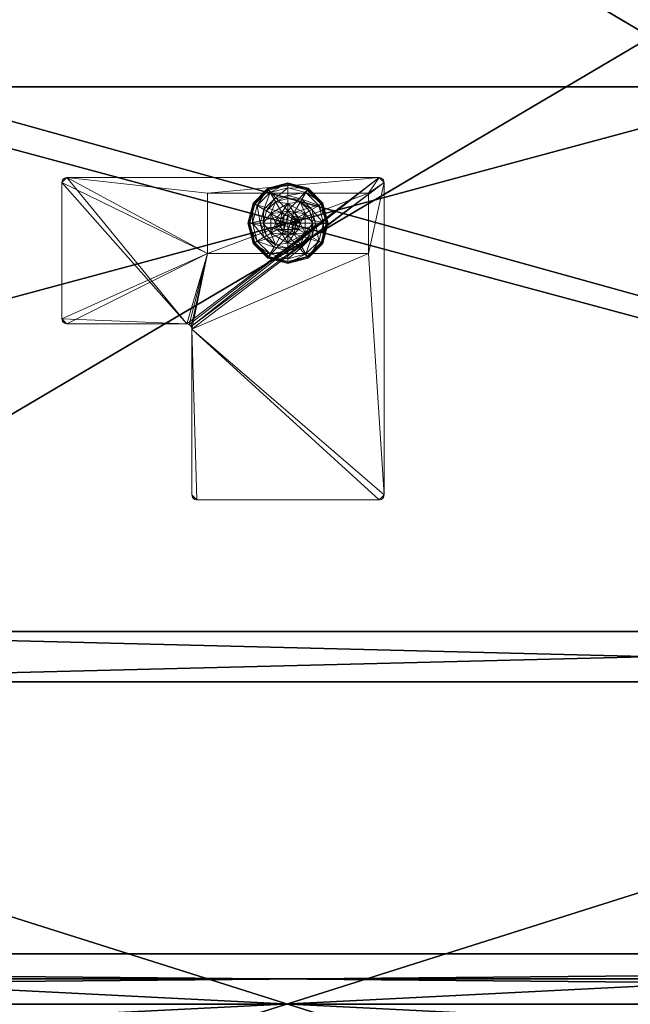
# Model space of a CAD drawing. Extents: x -1 to 216, y 0 to 204.
# Drawn here: x 177 to 184, y 102 to 114 of the extents above; entities that cross this region are included whole.
import ezdxf

# ---------------------------------------------------------------- set-up
doc = ezdxf.new("R2010")
doc.units = 0
doc.header["$LTSCALE"] = 0.3
doc.header["$MEASUREMENT"] = 0
for name, color, linetype in [('A-FURN-ATTRIBUTE-T', 7, 'Continuous'), ('APPLIQUE-PANNEAU-H', 193, 'Continuous'), ('DOS-MODESTIE-H', 3, 'Continuous'), ('EDGE', 1, 'Continuous'), ('FOND-H', 1, 'Continuous'), ('SURFACE-H', 7, 'Continuous'), ('TABLETTE-H', 6, 'Continuous')]:
    doc.layers.add(name, color=color, linetype=linetype)
doc.layers.add('QUINCAILLERIE-BLANC', color=4, linetype='Continuous', lineweight=13)
doc.layers.add('QUINCAILLERIE-CHR', color=4, linetype='Continuous', lineweight=13)
doc.styles.add('LOGIFLEX - Notes', font='ARIALN.TTF', dxfattribs={"height": 0.09375})

# ---------------------------------------------------------------- blocks, each defined once
blk = doc.blocks.new('3-LV2072UN02SLEC_2_')
at = {"layer": 'APPLIQUE-PANNEAU-H'}
mesh = blk.add_polyface(dxfattribs=at)
corners = [(19, -4, 5.5), (44, -4, 5.5), (19, -4.625, 5.5), (44, -4.625, 5.5), (19, -4.625, 22), (44, -4.625, 22), (19, -4, 22), (44, -4, 22)]
mesh.append_faces([[corners[k] for k in face] for face in [(0, 1, 2, 2), (4, 5, 6, 6), (3, 5, 2, 2), (1, 7, 3, 3), (0, 6, 1, 1), (2, 4, 0, 0)]], dxfattribs={"vtx1": -1, "vtx2": -1})
mesh.append_faces([[corners[k] for k in face] for face in [(1, 3, 2, 2), (5, 7, 6, 6), (5, 4, 2, 2), (7, 5, 3, 3), (6, 7, 1, 1), (4, 6, 0, 0)]], dxfattribs={"vtx2": -1, "vtx3": -1})
at = {"layer": 'DOS-MODESTIE-H'}
mesh = blk.add_polyface(dxfattribs=at)
corners = [(71, 0, 24), (1, 0, 24), (71, -0.625, 24), (1, -0.625, 24), (71, -0.625, 17.5), (1, -0.625, 17.5), (71, 0, 17.5), (1, 0, 17.5)]
mesh.append_faces([[corners[k] for k in face] for face in [(0, 1, 2, 2), (4, 5, 6, 6), (3, 5, 2, 2), (1, 7, 3, 3), (0, 6, 1, 1), (2, 4, 0, 0)]], dxfattribs={"vtx1": -1, "vtx2": -1})
mesh.append_faces([[corners[k] for k in face] for face in [(1, 3, 2, 2), (5, 7, 6, 6), (5, 4, 2, 2), (7, 5, 3, 3), (6, 7, 1, 1), (4, 6, 0, 0)]], dxfattribs={"vtx2": -1, "vtx3": -1})
at = {"layer": 'EDGE'}
mesh = blk.add_polyface(dxfattribs=at)
corners = [(0, 0, 25), (0, 0, 24), (72, 0, 25), (72, 0, 24), (0, -20, 24), (0, -20, 25), (72, -20, 25), (72, -20, 24)]
mesh.append_faces([[corners[k] for k in face] for face in [(6, 4, 5, 5), (7, 2, 3, 3)]], dxfattribs={"vtx0": -1, "vtx2": -1})
mesh.append_faces([[corners[k] for k in face] for face in [(0, 1, 2, 2), (1, 0, 4, 4)]], dxfattribs={"vtx1": -1, "vtx2": -1})
mesh.append_faces([[corners[k] for k in face] for face in [(1, 3, 2, 2), (0, 5, 4, 4), (6, 7, 4, 4), (7, 6, 2, 2)]], dxfattribs={"vtx2": -1, "vtx3": -1})
mesh = blk.add_polyface(dxfattribs=at)
corners = [(72, -19.375, 4.5), (0, -19.375, 4.5), (72, 0, 4.5), (0, 0, 4.5), (72, 0, 5.5), (0, 0, 5.5), (72, -19.375, 5.5), (0, -19.375, 5.5)]
mesh.append_faces([[corners[k] for k in face] for face in [(0, 1, 2, 2), (4, 5, 6, 6), (3, 5, 2, 2), (1, 7, 3, 3), (0, 6, 1, 1), (2, 4, 0, 0)]], dxfattribs={"vtx1": -1, "vtx2": -1})
mesh.append_faces([[corners[k] for k in face] for face in [(1, 3, 2, 2), (5, 7, 6, 6), (5, 4, 2, 2), (7, 5, 3, 3), (6, 7, 1, 1), (4, 6, 0, 0)]], dxfattribs={"vtx2": -1, "vtx3": -1})
at = {"layer": 'QUINCAILLERIE-BLANC'}
mesh = blk.add_polyface(dxfattribs=at)
corners = [(35.787, -9.565, 0.38), (35.787, -9.565, 0.576), (36, -9.442, 0.38), (36, -9.442, 0.576), (35.924, -9.555, 0.576), (36, -9.535, 0.576), (35.847, -9.421, 0.38), (35.734, -9.534, 0.38), (36, -9.38, 0.38), (35.75, -9.254, 0.12), (35.78, -9.306, 0.145), (36, -9.188, 0.12), (35.619, -9.467, 0.145), (35.703, -9.516, 0.243), (35.829, -9.39, 0.243), (36, -9.247, 0.145), (35.56, -9.688, 0.145), (35.567, -9.438, 0.12), (36, -9.344, 0.243), (35.657, -9.688, 0.243), (35.75, -9.254, 0.025), (36, -9.188, 0.025), (35.5, -9.688, 0.12), (35.567, -9.438, 0.025), (35.763, -9.276), (35.757, -9.265, 0.003), (36, -9.212), (35.578, -9.444, 0.003), (36, -9.2, 0.003), (35.513, -9.688, 0.003), (35.589, -9.45), (35.5, -9.688, 0.025), (35.924, -9.555), (36, -9.535), (36, -9.535, 0.12)]
mesh.append_faces([[corners[k] for k in face] for face in [(1, 4, 3, 3), (2, 6, 0, 0), (6, 2, 8, 8), (32, 24, 33, 33), (24, 32, 30, 30)]], dxfattribs={"vtx0": -1, "vtx1": -1, "vtx2": -1})
mesh.append_faces([[corners[k] for k in face] for face in [(10, 13, 14, 14), (6, 18, 14, 14), (23, 25, 27, 27)]], dxfattribs={"vtx0": -1, "vtx2": -1})
mesh.append_faces([[corners[k] for k in face] for face in [(0, 1, 2, 2), (9, 10, 11, 11), (10, 9, 12, 12), (10, 14, 15, 15), (6, 14, 7, 7), (17, 12, 9, 9), (20, 9, 21, 21), (9, 20, 17, 17), (23, 17, 20, 20), (24, 25, 26, 26), (25, 24, 27, 27), (20, 25, 23, 23), (25, 20, 28, 28), (30, 27, 24, 24)]], dxfattribs={"vtx1": -1, "vtx2": -1})
mesh.append_faces([[corners[k] for k in face] for face in [(4, 5, 3, 3), (6, 7, 0, 0), (24, 26, 33, 33)]], dxfattribs={"vtx1": -1, "vtx2": -1, "vtx3": -1})
mesh.append_faces([[corners[k] for k in face] for face in [(1, 3, 2, 2), (10, 12, 13, 13), (10, 15, 11, 11), (16, 12, 17, 17), (6, 8, 18, 18), (14, 13, 7, 7), (14, 18, 15, 15), (19, 13, 12, 12), (22, 17, 23, 23), (9, 11, 21, 21), (25, 28, 26, 26), (29, 27, 30, 30), (20, 21, 28, 28), (31, 23, 27, 27), (32, 33, 34, 34)]], dxfattribs={"vtx2": -1, "vtx3": -1})
mesh = blk.add_polyface(dxfattribs=at)
corners = [(36, -9.442, 0.38), (36, -9.442, 0.576), (36.214, -9.565, 0.38), (36.214, -9.565, 0.576), (36.077, -9.555, 0.576), (36, -9.535, 0.576), (36.154, -9.421, 0.38), (36, -9.38, 0.38), (36.267, -9.534, 0.38), (36.25, -9.254, 0.12), (36.221, -9.306, 0.145), (36.434, -9.438, 0.12), (36, -9.247, 0.145), (36, -9.344, 0.243), (36.172, -9.39, 0.243), (36.382, -9.467, 0.145), (36.298, -9.516, 0.243), (36, -9.188, 0.12), (36.25, -9.254, 0.025), (36.434, -9.438, 0.025), (36, -9.188, 0.025), (36.238, -9.276), (36.244, -9.265, 0.003), (36.412, -9.45), (36.488, -9.688, 0.003), (36.423, -9.444, 0.003), (36.431, -9.439, 0.013), (36, -9.2, 0.003), (36.249, -9.257, 0.013), (36, -9.212), (36, -9.535), (36.077, -9.555), (36.077, -9.555, 0.12), (36, -9.535, 0.12)]
mesh.append_faces([[corners[k] for k in face] for face in [(1, 4, 3, 3), (2, 6, 0, 0), (30, 21, 31, 31)]], dxfattribs={"vtx0": -1, "vtx1": -1, "vtx2": -1})
mesh.append_faces([[corners[k] for k in face] for face in [(10, 13, 14, 14), (6, 16, 14, 14), (22, 27, 28, 28), (19, 24, 26, 26)]], dxfattribs={"vtx0": -1, "vtx2": -1})
mesh.append_faces([[corners[k] for k in face] for face in [(30, 29, 21, 21)]], dxfattribs={"vtx0": -1, "vtx2": -1, "vtx3": -1})
mesh.append_faces([[corners[k] for k in face] for face in [(0, 1, 2, 2), (9, 10, 11, 11), (10, 9, 12, 12), (10, 14, 15, 15), (6, 14, 7, 7), (17, 12, 9, 9), (18, 9, 19, 19), (9, 18, 17, 17), (20, 17, 18, 18), (21, 22, 23, 23), (22, 21, 27, 27), (22, 28, 25, 25), (18, 28, 20, 20), (28, 18, 26, 26), (29, 27, 21, 21), (27, 20, 28, 28), (31, 32, 30, 30), (33, 30, 32, 32)]], dxfattribs={"vtx1": -1, "vtx2": -1})
mesh.append_faces([[corners[k] for k in face] for face in [(5, 4, 1, 1), (6, 7, 0, 0), (8, 6, 2, 2), (21, 23, 31, 31)]], dxfattribs={"vtx1": -1, "vtx2": -1, "vtx3": -1})
mesh.append_faces([[corners[k] for k in face] for face in [(1, 3, 2, 2), (10, 12, 13, 13), (10, 15, 11, 11), (6, 8, 16, 16), (14, 13, 7, 7), (14, 16, 15, 15), (9, 11, 19, 19), (24, 25, 26, 26), (22, 25, 23, 23), (28, 26, 25, 25), (18, 19, 26, 26)]], dxfattribs={"vtx2": -1, "vtx3": -1})
mesh = blk.add_polyface(dxfattribs=at)
corners = [(35.787, -9.81, 0.576), (35.848, -9.688, 0.576), (35.787, -9.565, 0.576), (35.868, -9.611, 0.576), (35.924, -9.555, 0.576), (35.787, -9.81, 0.38), (35.787, -9.565, 0.38), (35.924, -9.555, 2.035), (36, -9.535, 0.576), (35.868, -9.611, 2.035), (35.848, -9.688, 2.035), (36, -9.535, 2.035), (35.734, -9.534, 0.38), (35.693, -9.688, 0.38), (35.5, -9.688, 0.12), (35.56, -9.688, 0.145), (35.567, -9.438, 0.12), (35.657, -9.688, 0.243), (35.619, -9.467, 0.145), (35.703, -9.516, 0.243), (35.5, -9.688, 0.025), (35.567, -9.438, 0.025), (35.526, -9.688), (35.513, -9.688, 0.003), (35.589, -9.45), (35.578, -9.444, 0.003), (35.848, -9.688), (35.868, -9.611), (35.924, -9.555), (35.924, -9.555, 0.12), (36, -9.535, 0.12), (35.848, -9.688, 0.12), (35.868, -9.611, 0.12), (36.077, -9.555, 0.12), (36.133, -9.611, 0.12), (36.153, -9.688, 0.12), (35.949, -9.599, 2.085), (35.949, -9.776, 2.085), (36, -9.585, 2.085), (35.898, -9.688, 2.085), (35.912, -9.739, 2.085), (35.912, -9.636, 2.085), (36, -9.79, 2.085)]
mesh.append_faces([[corners[k] for k in face] for face in [(0, 1, 2, 2), (26, 22, 27, 27), (27, 24, 28, 28), (29, 34, 32, 32), (36, 37, 38, 38), (41, 40, 36, 36)]], dxfattribs={"vtx0": -1, "vtx1": -1, "vtx2": -1})
mesh.append_faces([[corners[k] for k in face] for face in [(13, 19, 17, 17)]], dxfattribs={"vtx0": -1, "vtx2": -1})
mesh.append_faces([[corners[k] for k in face] for face in [(5, 0, 6, 6), (4, 7, 8, 8), (7, 4, 9, 9), (1, 10, 3, 3), (3, 9, 4, 4), (14, 15, 16, 16), (15, 17, 18, 18), (20, 14, 21, 21), (22, 23, 24, 24), (23, 20, 25, 25), (29, 28, 30, 30), (28, 29, 27, 27), (31, 26, 32, 32), (32, 27, 29, 29), (30, 33, 29, 29), (39, 40, 41, 41), (7, 36, 11, 11), (36, 7, 41, 41), (10, 39, 9, 9), (9, 41, 7, 7)]], dxfattribs={"vtx1": -1, "vtx2": -1})
mesh.append_faces([[corners[k] for k in face] for face in [(1, 3, 2, 2), (3, 4, 2, 2), (12, 13, 6, 6), (22, 24, 27, 27), (31, 32, 35, 35), (37, 42, 38, 38)]], dxfattribs={"vtx1": -1, "vtx2": -1, "vtx3": -1})
mesh.append_faces([[corners[k] for k in face] for face in [(0, 2, 6, 6), (10, 9, 3, 3), (7, 11, 8, 8), (13, 12, 19, 19), (26, 27, 32, 32), (39, 41, 9, 9), (36, 38, 11, 11)]], dxfattribs={"vtx2": -1, "vtx3": -1})
mesh = blk.add_polyface(dxfattribs=at)
corners = [(36.214, -9.565, 0.38), (36.214, -9.565, 0.576), (36.214, -9.81, 0.38), (36.077, -9.555, 0.576), (36.133, -9.611, 0.576), (36.153, -9.688, 0.576), (36.153, -9.688, 2.035), (36.133, -9.611, 2.035), (36.077, -9.555, 2.035), (36, -9.535, 2.035), (36, -9.535, 0.576), (36.308, -9.688, 0.38), (36.267, -9.534, 0.38), (36.441, -9.688, 0.145), (36.5, -9.688, 0.12), (36.382, -9.467, 0.145), (36.298, -9.516, 0.243), (36.344, -9.688, 0.243), (36.434, -9.438, 0.12), (36.5, -9.688, 0.025), (36.434, -9.438, 0.025), (36.488, -9.688, 0.003), (36.475, -9.688), (36.423, -9.444, 0.003), (36.412, -9.45), (36.153, -9.688), (36.133, -9.611), (36.077, -9.555), (36.153, -9.688, 0.12), (36.077, -9.555, 0.12), (36.133, -9.611, 0.12), (35.924, -9.555, 0.12), (35.868, -9.611, 0.12), (36.089, -9.739, 2.085), (36.103, -9.688, 2.085), (36.089, -9.636, 2.085), (36, -9.585, 2.085), (36, -9.79, 2.085), (36.052, -9.599, 2.085), (36.052, -9.776, 2.085)]
mesh.append_faces([[corners[k] for k in face] for face in [(2, 11, 0, 0), (22, 26, 24, 24), (27, 24, 26, 26), (28, 32, 30, 30), (36, 37, 38, 38)]], dxfattribs={"vtx0": -1, "vtx1": -1, "vtx2": -1})
mesh.append_faces([[corners[k] for k in face] for face in [(13, 16, 17, 17)]], dxfattribs={"vtx0": -1, "vtx2": -1})
mesh.append_faces([[corners[k] for k in face] for face in [(0, 1, 2, 2), (6, 5, 7, 7), (3, 8, 4, 4), (8, 3, 9, 9), (4, 7, 5, 5), (10, 9, 3, 3), (13, 14, 15, 15), (11, 17, 12, 12), (18, 15, 14, 14), (14, 19, 18, 18), (20, 18, 19, 19), (21, 22, 23, 23), (19, 21, 20, 20), (24, 23, 22, 22), (25, 28, 26, 26), (29, 27, 30, 30), (30, 26, 28, 28), (34, 6, 35, 35), (8, 38, 7, 7), (38, 8, 36, 36), (7, 35, 6, 6), (9, 36, 8, 8)]], dxfattribs={"vtx1": -1, "vtx2": -1})
mesh.append_faces([[corners[k] for k in face] for face in [(3, 4, 1, 1), (4, 5, 1, 1), (11, 12, 0, 0), (25, 26, 22, 22), (29, 30, 31, 31), (35, 38, 39, 39)]], dxfattribs={"vtx1": -1, "vtx2": -1, "vtx3": -1})
mesh.append_faces([[corners[k] for k in face] for face in [(8, 7, 4, 4), (13, 15, 16, 16), (17, 16, 12, 12), (27, 26, 30, 30), (33, 34, 35, 35), (38, 35, 7, 7)]], dxfattribs={"vtx2": -1, "vtx3": -1})
mesh = blk.add_polyface(dxfattribs=at)
corners = [(35.924, -9.82, 0.576), (35.868, -9.764, 0.576), (35.787, -9.81, 0.576), (35.848, -9.688, 0.576), (35.848, -9.688, 2.035), (35.868, -9.764, 2.035), (35.924, -9.82, 2.035), (36, -9.84, 0.576), (36, -9.84, 2.035), (35.787, -9.565, 0.38), (35.693, -9.688, 0.38), (35.787, -9.81, 0.38), (35.734, -9.841, 0.38), (35.56, -9.688, 0.145), (35.5, -9.688, 0.12), (35.619, -9.908, 0.145), (35.703, -9.859, 0.243), (35.657, -9.688, 0.243), (35.567, -9.938, 0.12), (35.5, -9.688, 0.025), (35.567, -9.938, 0.025), (35.513, -9.688, 0.003), (35.526, -9.688), (35.578, -9.931, 0.003), (35.589, -9.925), (35.848, -9.688), (35.868, -9.764), (35.924, -9.82), (35.848, -9.688, 0.12), (35.924, -9.82, 0.12), (35.868, -9.764, 0.12), (36, -9.84), (36, -9.84, 0.12), (36.133, -9.764, 0.12), (36.077, -9.82, 0.12), (35.949, -9.776, 2.085), (35.949, -9.599, 2.085), (35.912, -9.739, 2.085), (35.898, -9.688, 2.085), (36, -9.79, 2.085)]
mesh.append_faces([[corners[k] for k in face] for face in [(9, 10, 11, 11), (22, 26, 24, 24), (27, 24, 26, 26), (35, 36, 37, 37)]], dxfattribs={"vtx0": -1, "vtx1": -1, "vtx2": -1})
mesh.append_faces([[corners[k] for k in face] for face in [(13, 16, 17, 17)]], dxfattribs={"vtx0": -1, "vtx2": -1})
mesh.append_faces([[corners[k] for k in face] for face in [(4, 3, 5, 5), (0, 6, 1, 1), (7, 8, 0, 0), (1, 5, 3, 3), (13, 14, 15, 15), (10, 17, 12, 12), (18, 15, 14, 14), (14, 19, 18, 18), (20, 18, 19, 19), (21, 22, 23, 23), (19, 21, 20, 20), (24, 23, 22, 22), (25, 28, 26, 26), (29, 27, 30, 30), (27, 29, 31, 31), (32, 31, 29, 29), (30, 26, 28, 28), (38, 4, 37, 37), (6, 35, 5, 5), (35, 6, 39, 39), (8, 39, 6, 6), (5, 37, 4, 4)]], dxfattribs={"vtx1": -1, "vtx2": -1})
mesh.append_faces([[corners[k] for k in face] for face in [(0, 1, 2, 2), (1, 3, 2, 2), (10, 12, 11, 11), (25, 26, 22, 22), (33, 34, 28, 28), (34, 32, 28, 28), (32, 29, 28, 28)]], dxfattribs={"vtx1": -1, "vtx2": -1, "vtx3": -1})
mesh.append_faces([[corners[k] for k in face] for face in [(6, 5, 1, 1), (13, 15, 16, 16), (17, 16, 12, 12), (27, 26, 30, 30), (29, 30, 28, 28), (35, 37, 5, 5)]], dxfattribs={"vtx2": -1, "vtx3": -1})
mesh = blk.add_polyface(dxfattribs=at)
corners = [(36.214, -9.81, 0.576), (36.077, -9.82, 0.576), (36, -9.933, 0.576), (36, -9.84, 0.576), (35.924, -9.82, 0.576), (36.214, -9.81, 0.38), (36, -9.933, 0.38), (36.077, -9.82, 2.035), (36.133, -9.764, 2.035), (36.153, -9.688, 2.035), (36.133, -9.764, 0.576), (36, -9.84, 2.035), (36, -9.995, 0.38), (36.154, -9.954, 0.38), (36.25, -10.121, 0.12), (36.221, -10.069, 0.145), (36, -10.188, 0.12), (36.172, -9.985, 0.243), (36, -10.128, 0.145), (36, -10.031, 0.243), (36.25, -10.121, 0.025), (36, -10.188, 0.025), (36.238, -10.099), (36.244, -10.11, 0.003), (36, -10.163), (36.249, -10.118, 0.013), (36, -10.175, 0.003), (36, -10.184, 0.013), (36.077, -9.82), (36, -9.84), (36.077, -9.82, 0.12), (36, -9.84, 0.12), (36.133, -9.764), (36.133, -9.764, 0.12), (35.848, -9.688, 0.12), (36.153, -9.688, 0.12), (36.089, -9.739, 2.085), (36.089, -9.636, 2.085), (36.052, -9.776, 2.085), (36.052, -9.599, 2.085), (36, -9.79, 2.085), (36.103, -9.688, 2.085)]
mesh.append_faces([[corners[k] for k in face] for face in [(0, 1, 2, 2), (4, 2, 3, 3), (28, 22, 29, 29), (33, 34, 35, 35), (36, 37, 38, 38), (38, 39, 40, 40)]], dxfattribs={"vtx0": -1, "vtx1": -1, "vtx2": -1})
mesh.append_faces([[corners[k] for k in face] for face in [(13, 19, 17, 17)]], dxfattribs={"vtx0": -1, "vtx2": -1})
mesh.append_faces([[corners[k] for k in face] for face in [(5, 0, 6, 6), (1, 7, 3, 3), (7, 1, 8, 8), (10, 8, 1, 1), (14, 15, 16, 16), (15, 17, 18, 18), (20, 14, 21, 21), (22, 23, 24, 24), (23, 25, 26, 26), (25, 20, 27, 27), (30, 28, 31, 31), (28, 30, 32, 32), (33, 32, 30, 30), (7, 38, 11, 11), (38, 7, 36, 36), (9, 41, 8, 8), (8, 36, 7, 7)]], dxfattribs={"vtx1": -1, "vtx2": -1})
mesh.append_faces([[corners[k] for k in face] for face in [(1, 3, 2, 2), (12, 13, 6, 6), (22, 24, 29, 29)]], dxfattribs={"vtx1": -1, "vtx2": -1, "vtx3": -1})
mesh.append_faces([[corners[k] for k in face] for face in [(0, 2, 6, 6), (9, 8, 10, 10), (7, 11, 3, 3), (15, 18, 16, 16), (13, 12, 19, 19), (17, 19, 18, 18), (14, 16, 21, 21), (23, 26, 24, 24), (25, 27, 26, 26), (20, 21, 27, 27), (28, 29, 31, 31), (41, 36, 8, 8), (38, 40, 11, 11)]], dxfattribs={"vtx2": -1, "vtx3": -1})
mesh = blk.add_polyface(dxfattribs=at)
corners = [(36.214, -9.565, 0.576), (36.214, -9.81, 0.576), (36.214, -9.81, 0.38), (36.153, -9.688, 0.576), (36.133, -9.764, 0.576), (36.077, -9.82, 0.576), (36.153, -9.688, 2.035), (36, -9.933, 0.38), (36.154, -9.954, 0.38), (36.267, -9.841, 0.38), (36.308, -9.688, 0.38), (36.5, -9.688, 0.12), (36.441, -9.688, 0.145), (36.434, -9.938, 0.12), (36.221, -10.069, 0.145), (36.25, -10.121, 0.12), (36.382, -9.908, 0.145), (36.298, -9.859, 0.243), (36.172, -9.985, 0.243), (36.344, -9.688, 0.243), (36.25, -10.121, 0.025), (36.5, -9.688, 0.025), (36.434, -9.938, 0.025), (36.475, -9.688), (36.488, -9.688, 0.003), (36.412, -9.925), (36.244, -10.11, 0.003), (36.238, -10.099), (36.423, -9.931, 0.003), (36.431, -9.936, 0.013), (36.249, -10.118, 0.013), (36.077, -9.82), (36.153, -9.688), (36.133, -9.764), (36.153, -9.688, 0.12), (36.133, -9.764, 0.12)]
mesh.append_faces([[corners[k] for k in face] for face in [(0, 3, 1, 1), (7, 8, 2, 2), (27, 31, 25, 25), (32, 23, 33, 33), (33, 25, 31, 31)]], dxfattribs={"vtx0": -1, "vtx1": -1, "vtx2": -1})
mesh.append_faces([[corners[k] for k in face] for face in [(14, 17, 18, 18), (10, 17, 19, 19), (26, 29, 30, 30), (22, 30, 29, 29)]], dxfattribs={"vtx0": -1, "vtx2": -1})
mesh.append_faces([[corners[k] for k in face] for face in [(3, 6, 4, 4), (11, 12, 13, 13), (14, 15, 16, 16), (12, 19, 16, 16), (8, 18, 9, 9), (13, 16, 15, 15), (15, 20, 13, 13), (21, 11, 22, 22), (22, 13, 20, 20), (23, 24, 25, 25), (26, 27, 28, 28), (24, 21, 29, 29), (20, 30, 22, 22), (25, 28, 27, 27), (34, 32, 35, 35)]], dxfattribs={"vtx1": -1, "vtx2": -1})
mesh.append_faces([[corners[k] for k in face] for face in [(3, 4, 1, 1), (4, 5, 1, 1), (8, 9, 2, 2), (9, 10, 2, 2), (23, 25, 33, 33)]], dxfattribs={"vtx1": -1, "vtx2": -1, "vtx3": -1})
mesh.append_faces([[corners[k] for k in face] for face in [(0, 1, 2, 2), (14, 16, 17, 17), (12, 16, 13, 13), (10, 9, 17, 17), (18, 17, 9, 9), (19, 17, 16, 16), (11, 13, 22, 22), (26, 28, 29, 29), (24, 28, 25, 25), (24, 29, 28, 28), (21, 22, 29, 29), (32, 33, 35, 35)]], dxfattribs={"vtx2": -1, "vtx3": -1})
mesh = blk.add_polyface(dxfattribs=at)
corners = [(36, -9.933, 0.576), (35.924, -9.82, 0.576), (35.787, -9.81, 0.576), (36, -9.933, 0.38), (35.787, -9.81, 0.38), (35.924, -9.82, 2.035), (36, -9.84, 2.035), (35.847, -9.954, 0.38), (35.734, -9.841, 0.38), (36, -9.995, 0.38), (35.75, -10.121, 0.12), (35.78, -10.069, 0.145), (35.567, -9.938, 0.12), (36, -10.128, 0.145), (36, -10.031, 0.243), (35.829, -9.985, 0.243), (35.619, -9.908, 0.145), (35.703, -9.859, 0.243), (36, -10.188, 0.12), (35.75, -10.121, 0.025), (35.567, -9.938, 0.025), (36, -10.188, 0.025), (35.763, -10.099), (35.757, -10.11, 0.003), (35.589, -9.925), (36, -10.175, 0.003), (36, -10.184, 0.013), (35.752, -10.118, 0.013), (35.513, -9.688, 0.003), (35.578, -9.931, 0.003), (35.57, -9.936, 0.013), (36, -10.163), (36, -9.84), (35.924, -9.82)]
mesh.append_faces([[corners[k] for k in face] for face in [(0, 1, 2, 2), (4, 7, 3, 3), (32, 22, 33, 33)]], dxfattribs={"vtx0": -1, "vtx1": -1, "vtx2": -1})
mesh.append_faces([[corners[k] for k in face] for face in [(11, 14, 15, 15), (7, 17, 15, 15), (23, 26, 27, 27), (20, 28, 30, 30), (21, 27, 26, 26)]], dxfattribs={"vtx0": -1, "vtx2": -1})
mesh.append_faces([[corners[k] for k in face] for face in [(3, 0, 4, 4), (5, 1, 6, 6), (10, 11, 12, 12), (11, 10, 13, 13), (11, 15, 16, 16), (7, 15, 9, 9), (18, 13, 10, 10), (19, 10, 20, 20), (10, 19, 18, 18), (21, 18, 19, 19), (22, 23, 24, 24), (23, 22, 25, 25), (23, 27, 29, 29), (19, 27, 21, 21), (27, 19, 30, 30), (31, 25, 22, 22)]], dxfattribs={"vtx1": -1, "vtx2": -1})
mesh.append_faces([[corners[k] for k in face] for face in [(8, 7, 4, 4), (7, 9, 3, 3), (31, 22, 32, 32), (22, 24, 33, 33)]], dxfattribs={"vtx1": -1, "vtx2": -1, "vtx3": -1})
mesh.append_faces([[corners[k] for k in face] for face in [(0, 2, 4, 4), (11, 13, 14, 14), (11, 16, 12, 12), (7, 8, 17, 17), (15, 14, 9, 9), (15, 17, 16, 16), (10, 12, 20, 20), (23, 25, 26, 26), (28, 29, 30, 30), (23, 29, 24, 24), (27, 30, 29, 29), (19, 20, 30, 30)]], dxfattribs={"vtx2": -1, "vtx3": -1})
at = {"layer": 'QUINCAILLERIE-CHR'}
mesh = blk.add_polyface(dxfattribs=at)
corners = [(35, -9.312, 0.5), (37, -9.312, 0.5), (35, -10.062, 0.5), (37, -10.062, 0.5), (38.776, -8.446, 4.312), (38.807, -8.5, 4.312), (38.745, -8.438, 4.312), (38.799, -8.469, 4.312), (37.162, -6.263, 4.312), (37.194, -6.318, 4.312), (37.131, -6.255, 4.312), (37.185, -6.286, 4.312), (34.87, -10.255, 4.312), (37, -10.062, 4.312), (38.745, -10.255, 4.312), (34.839, -10.247, 4.312), (34.816, -10.224, 4.312), (34.807, -10.193, 4.312), (34.807, -6.318, 4.312), (35, -9.312, 4.312), (34.816, -6.286, 4.312), (34.839, -6.263, 4.312), (34.87, -6.255, 4.312), (37.194, -8.375, 4.312), (37, -9.312, 4.312), (37.202, -8.407, 4.312), (37.225, -8.43, 4.312), (37.256, -8.438, 4.312), (38.799, -10.224, 4.312), (38.807, -10.193, 4.312), (38.776, -10.247, 4.312), (35, -10.062, 4.312), (34.87, -10.255, 4.5), (34.816, -10.224, 4.5), (34.839, -10.247, 4.5), (34.807, -10.193, 4.5), (34.807, -6.318, 4.5), (34.839, -6.263, 4.5), (34.816, -6.286, 4.5), (34.87, -6.255, 4.5), (37.131, -6.255, 4.5), (37.185, -6.286, 4.5), (37.162, -6.263, 4.5), (37.194, -6.318, 4.5), (37.194, -8.375, 4.5), (37.225, -8.43, 4.5), (37.202, -8.407, 4.5), (37.256, -8.438, 4.5), (38.745, -8.438, 4.5), (38.799, -8.469, 4.5), (38.776, -8.446, 4.5), (38.807, -8.5, 4.5), (38.807, -10.193, 4.5), (38.776, -10.247, 4.5), (38.799, -10.224, 4.5), (38.745, -10.255, 4.5)]
mesh.append_faces([[corners[k] for k in face] for face in [(4, 5, 6, 6), (8, 9, 10, 10), (12, 13, 14, 14), (18, 19, 17, 17), (19, 23, 24, 24), (6, 24, 27, 27), (28, 14, 29, 29), (13, 12, 31, 31), (10, 23, 22, 22), (55, 47, 32, 32), (43, 40, 44, 44), (44, 35, 46, 46), (51, 47, 52, 52)]], dxfattribs={"vtx0": -1, "vtx1": -1, "vtx2": -1})
mesh.append_faces([[corners[k] for k in face] for face in [(18, 22, 23, 23), (18, 23, 19, 19), (6, 5, 24, 24), (17, 31, 12, 12), (24, 29, 14, 14), (55, 52, 47, 47), (32, 46, 35, 35), (44, 39, 36, 36)]], dxfattribs={"vtx0": -1, "vtx1": -1, "vtx2": -1, "vtx3": -1})
mesh.append_faces([[corners[k] for k in face] for face in [(32, 33, 34, 34)]], dxfattribs={"vtx0": -1, "vtx2": -1})
mesh.append_faces([[corners[k] for k in face] for face in [(32, 35, 33, 33), (44, 36, 35, 35), (36, 39, 37, 37)]], dxfattribs={"vtx0": -1, "vtx2": -1, "vtx3": -1})
mesh.append_faces([[corners[k] for k in face] for face in [(0, 1, 2, 2), (15, 16, 12, 12), (20, 21, 18, 18), (12, 32, 15, 15), (33, 16, 34, 34), (35, 17, 33, 33), (34, 15, 32, 32), (35, 36, 17, 17), (18, 36, 20, 20), (37, 21, 38, 38), (39, 22, 37, 37), (38, 20, 36, 36), (39, 40, 22, 22), (10, 40, 8, 8), (41, 11, 42, 42), (43, 9, 41, 41), (42, 8, 40, 40), (43, 44, 9, 9), (23, 44, 25, 25), (45, 26, 46, 46), (47, 27, 45, 45), (46, 25, 44, 44), (47, 48, 27, 27), (6, 48, 4, 4), (49, 7, 50, 50), (51, 5, 49, 49), (50, 4, 48, 48), (51, 52, 5, 5), (29, 52, 28, 28), (53, 30, 54, 54), (55, 14, 53, 53), (54, 28, 52, 52), (55, 32, 14, 14), (53, 54, 55, 55), (49, 50, 51, 51), (41, 42, 43, 43), (38, 36, 37, 37), (3, 13, 2, 2), (1, 24, 3, 3), (0, 19, 1, 1), (2, 31, 0, 0)]], dxfattribs={"vtx1": -1, "vtx2": -1})
mesh.append_faces([[corners[k] for k in face] for face in [(16, 17, 12, 12), (21, 22, 18, 18), (9, 23, 10, 10), (23, 25, 24, 24), (25, 26, 24, 24), (26, 27, 24, 24), (13, 24, 14, 14), (19, 31, 17, 17), (5, 29, 24, 24), (54, 52, 55, 55), (50, 48, 51, 51), (48, 47, 51, 51), (47, 45, 32, 32), (45, 46, 32, 32), (42, 40, 43, 43), (40, 39, 44, 44)]], dxfattribs={"vtx1": -1, "vtx2": -1, "vtx3": -1})
mesh.append_faces([[corners[k] for k in face] for face in [(1, 3, 2, 2), (4, 7, 5, 5), (8, 11, 9, 9), (28, 30, 14, 14), (17, 16, 33, 33), (16, 15, 34, 34), (36, 18, 17, 17), (22, 21, 37, 37), (21, 20, 38, 38), (40, 10, 22, 22), (9, 11, 41, 41), (11, 8, 42, 42), (44, 23, 9, 9), (27, 26, 45, 45), (26, 25, 46, 46), (48, 6, 27, 27), (5, 7, 49, 49), (7, 4, 50, 50), (52, 29, 5, 5), (14, 30, 53, 53), (30, 28, 54, 54), (32, 12, 14, 14), (13, 31, 2, 2), (24, 13, 3, 3), (19, 24, 1, 1), (31, 19, 0, 0)]], dxfattribs={"vtx2": -1, "vtx3": -1})
at = {"layer": 'SURFACE-H'}
mesh = blk.add_polyface(dxfattribs=at)
corners = [(72, 0, 25), (0, 0, 25), (72, -20, 25), (0, -20, 25)]
mesh.append_faces([[corners[k] for k in face] for face in [(0, 1, 2, 2)]], dxfattribs={"vtx1": -1, "vtx2": -1})
mesh.append_faces([[corners[k] for k in face] for face in [(1, 3, 2, 2)]], dxfattribs={"vtx2": -1, "vtx3": -1})
mesh = blk.add_polyface(dxfattribs=at)
corners = [(72, 0, 24), (0, 0, 24), (72, -20, 24), (0, -20, 24)]
mesh.append_faces([[corners[k] for k in face] for face in [(0, 1, 2, 2)]], dxfattribs={"vtx1": -1, "vtx2": -1})
mesh.append_faces([[corners[k] for k in face] for face in [(1, 3, 2, 2)]], dxfattribs={"vtx2": -1, "vtx3": -1})
at = {"layer": 'TABLETTE-H'}
mesh = blk.add_polyface(dxfattribs=at)
corners = [(19, -19.375, 18), (44, -19.375, 18), (19, -4.625, 18), (44, -4.625, 18), (19, -4.625, 17), (44, -4.625, 17), (19, -19.375, 17), (44, -19.375, 17)]
mesh.append_faces([[corners[k] for k in face] for face in [(0, 1, 2, 2), (4, 5, 6, 6), (3, 5, 2, 2), (1, 7, 3, 3), (0, 6, 1, 1), (2, 4, 0, 0)]], dxfattribs={"vtx1": -1, "vtx2": -1})
mesh.append_faces([[corners[k] for k in face] for face in [(1, 3, 2, 2), (5, 7, 6, 6), (5, 4, 2, 2), (7, 5, 3, 3), (6, 7, 1, 1), (4, 6, 0, 0)]], dxfattribs={"vtx2": -1, "vtx3": -1})
blk = doc.blocks.new('LV2072UN02SL_THREEDVIEW_EM_____CUSHION_____None_____EM_____EC_____LK_____None_____QI_____No')
blk.add_blockref('3-LV2072UN02SLEC_2_', (0, 0))
blk = doc.blocks.new('3_LV2072UN02SL_____XI_____XO_____CUSHION_____None_____EM_____EC_____LK_____None_____QI_____No')
blk.add_blockref('LV2072UN02SL_THREEDVIEW_EM_____CUSHION_____None_____EM_____EC_____LK_____None_____QI_____No', (0, 0))
at = {"layer": 'A-FURN-ATTRIBUTE-T', "style": 'LOGIFLEX - Notes'}
blk.add_attdef('CAPTG', (0, 1), '', height=2.5, dxfattribs=at)
at = {"layer": 'A-FURN-ATTRIBUTE-T', "style": 'LOGIFLEX - Notes', "flags": 1}
for tag in ['CAPPN', 'CAPMG', 'CAPMC', 'CAPQT', 'CAPDH']:
    blk.add_attdef(tag, (0, 0), '', height=0.001, dxfattribs=at)
blk = doc.blocks.new('3-LV2072UN02SREC')
at = {"layer": 'EDGE'}
mesh = blk.add_polyface(dxfattribs=at)
corners = [(0, 0, 24), (72, 0, 24), (72, 0, 25), (0, 0, 25), (72, -20, 24), (72, -20, 25), (0, -20, 24), (0, -20, 25)]
mesh.append_faces([[corners[k] for k in face] for face in [(0, 1, 2, 2), (2, 3, 0, 0), (1, 4, 5, 5), (5, 2, 1, 1), (6, 0, 3, 3), (3, 7, 6, 6), (4, 6, 7, 7), (7, 5, 4, 4)]], dxfattribs={"vtx2": -1, "vtx3": -1})
at = {"layer": 'FOND-H'}
mesh = blk.add_polyface(dxfattribs=at)
corners = [(72, -19.375, 4.5), (72, -19.375, 5.5), (0, -19.375, 5.5), (0, -19.375, 4.5), (0, 0, 5.5), (72, 0, 5.5), (0, 0, 4.5), (72, 0, 4.5)]
mesh.append_faces([[corners[k] for k in face] for face in [(3, 0, 2, 2), (5, 4, 1, 1), (4, 6, 2, 2), (6, 7, 3, 3), (7, 5, 0, 0), (4, 5, 6, 6)]], dxfattribs={"vtx1": -1, "vtx2": -1})
mesh.append_faces([[corners[k] for k in face] for face in [(0, 1, 2, 2), (4, 2, 1, 1), (6, 3, 2, 2), (7, 0, 3, 3), (5, 1, 0, 0), (5, 7, 6, 6)]], dxfattribs={"vtx2": -1, "vtx3": -1})
at = {"layer": 'SURFACE-H'}
mesh = blk.add_polyface(dxfattribs=at)
corners = [(0, -20, 25), (0, 0, 25), (72, 0, 25), (72, -20, 25)]
mesh.append_faces([[corners[k] for k in face] for face in [(0, 1, 2, 2), (2, 3, 0, 0)]], dxfattribs={"vtx2": -1, "vtx3": -1})
mesh = blk.add_polyface(dxfattribs=at)
corners = [(0, -20, 24), (0, 0, 24), (72, 0, 24), (72, -20, 24)]
mesh.append_faces([[corners[k] for k in face] for face in [(0, 1, 2, 2), (2, 3, 0, 0)]], dxfattribs={"vtx2": -1, "vtx3": -1})
blk = doc.blocks.new('LV2072UN02SR_THREEDVIEW_EM_____CUSHION_____None_____EM_____EC_____LK_____None_____QI_____No')
blk.add_blockref('3-LV2072UN02SREC', (0, 0))
blk = doc.blocks.new('3_LV2072UN02SR_____XI_____XO_____CUSHION_____None_____EM_____EC_____LK_____None_____QI_____No')
blk.add_blockref('LV2072UN02SR_THREEDVIEW_EM_____CUSHION_____None_____EM_____EC_____LK_____None_____QI_____No', (0, 0))
at = {"layer": 'A-FURN-ATTRIBUTE-T', "style": 'LOGIFLEX - Notes'}
blk.add_attdef('CAPTG', (0, 1), '', height=2.5, dxfattribs=at)
at = {"layer": 'A-FURN-ATTRIBUTE-T', "style": 'LOGIFLEX - Notes', "flags": 1}
for tag in ['CAPPN', 'CAPMG', 'CAPMC', 'CAPQT', 'CAPDH']:
    blk.add_attdef(tag, (0, 0), '', height=0.001, dxfattribs=at)
blk = doc.blocks.new('3-LV247215ARDH')
at = {"layer": 'DOS-MODESTIE-H'}
mesh = blk.add_polyface(dxfattribs=at)
corners = [(42.003, -0.309, 25), (29.597, -0.309, 25), (42.003, 0.316, 25), (29.597, 0.316, 25), (42.003, 0.316, 38), (29.597, 0.316, 38), (42.003, -0.309, 38), (29.597, -0.309, 38)]
mesh.append_faces([[corners[k] for k in face] for face in [(0, 1, 2, 2), (4, 5, 6, 6), (3, 5, 2, 2), (1, 7, 3, 3), (0, 6, 1, 1), (2, 4, 0, 0)]], dxfattribs={"vtx1": -1, "vtx2": -1})
mesh.append_faces([[corners[k] for k in face] for face in [(1, 3, 2, 2), (5, 7, 6, 6), (5, 4, 2, 2), (7, 5, 3, 3), (6, 7, 1, 1), (4, 6, 0, 0)]], dxfattribs={"vtx2": -1, "vtx3": -1})
at = {"layer": 'EDGE'}
mesh = blk.add_polyface(dxfattribs=at)
corners = [(-0.2, 11.378, 38), (71.8, 11.378, 38), (-0.2, 11.378, 39), (71.8, 11.378, 39), (-0.2, -11.372, 38), (-0.2, -11.372, 39), (71.8, -11.372, 38), (71.8, -11.372, 39)]
mesh.append_faces([[corners[k] for k in face] for face in [(0, 1, 2, 2), (3, 2, 1, 1), (4, 0, 5, 5), (2, 5, 0, 0), (1, 6, 3, 3), (7, 3, 6, 6), (6, 4, 7, 7), (5, 7, 4, 4)]], dxfattribs={"vtx1": -1, "vtx2": -1})
at = {"layer": 'FOND-H'}
mesh = blk.add_polyface(dxfattribs=at)
corners = [(71.8, -11.372, 24), (-0.2, -11.372, 24), (71.8, 11.378, 24), (-0.2, 11.378, 24), (71.8, 11.378, 25), (-0.2, 11.378, 25), (71.8, -11.372, 25), (-0.2, -11.372, 25)]
mesh.append_faces([[corners[k] for k in face] for face in [(0, 1, 2, 2), (4, 5, 6, 6), (3, 5, 2, 2), (1, 7, 3, 3), (0, 6, 1, 1), (2, 4, 0, 0)]], dxfattribs={"vtx1": -1, "vtx2": -1})
mesh.append_faces([[corners[k] for k in face] for face in [(1, 3, 2, 2), (5, 7, 6, 6), (5, 4, 2, 2), (7, 5, 3, 3), (6, 7, 1, 1), (4, 6, 0, 0)]], dxfattribs={"vtx2": -1, "vtx3": -1})
at = {"layer": 'SURFACE-H'}
mesh = blk.add_polyface(dxfattribs=at)
corners = [(71.8, 11.378, 39), (71.8, -11.372, 39), (-0.2, 11.378, 39), (-0.2, -11.372, 39)]
mesh.append_faces([[corners[k] for k in face] for face in [(0, 1, 2, 2), (3, 2, 1, 1)]], dxfattribs={"vtx1": -1, "vtx2": -1})
mesh = blk.add_polyface(dxfattribs=at)
corners = [(71.8, 11.378, 38), (71.8, -11.372, 38), (-0.2, 11.378, 38), (-0.2, -11.372, 38)]
mesh.append_faces([[corners[k] for k in face] for face in [(0, 1, 2, 2), (3, 2, 1, 1)]], dxfattribs={"vtx1": -1, "vtx2": -1})
blk = doc.blocks.new('3_LV247215ARDH_____XI_____XO_____TB_____No')
blk.add_blockref('3-LV247215ARDH', (0, 0))
at = {"layer": 'A-FURN-ATTRIBUTE-T', "style": 'LOGIFLEX - Notes'}
blk.add_attdef('CAPTG', (0, 1), '', height=2.5, dxfattribs=at)
at = {"layer": 'A-FURN-ATTRIBUTE-T', "style": 'LOGIFLEX - Notes', "flags": 1}
for tag in ['CAPPN', 'CAPMG', 'CAPMC', 'CAPQT', 'CAPDH']:
    blk.add_attdef(tag, (0, 0), '', height=0.001, dxfattribs=at)

msp = doc.modelspace()

# ---------------------------------------------------------------- block references
at = {"rotation": 180}
msp.add_blockref('3_LV2072UN02SL_____XI_____XO_____CUSHION_____None_____EM_____EC_____LK_____None_____QI_____No', (216, 102, 3), dxfattribs=at)
for name, p in [('3_LV247215ARDH_____XI_____XO_____TB_____No', (144.187, 102, 28)), ('3_LV2072UN02SR_____XI_____XO_____CUSHION_____None_____EM_____EC_____LK_____None_____QI_____No', (144, 102, 3))]:
    msp.add_blockref(name, p)

doc.saveas('drawing.dxf')
